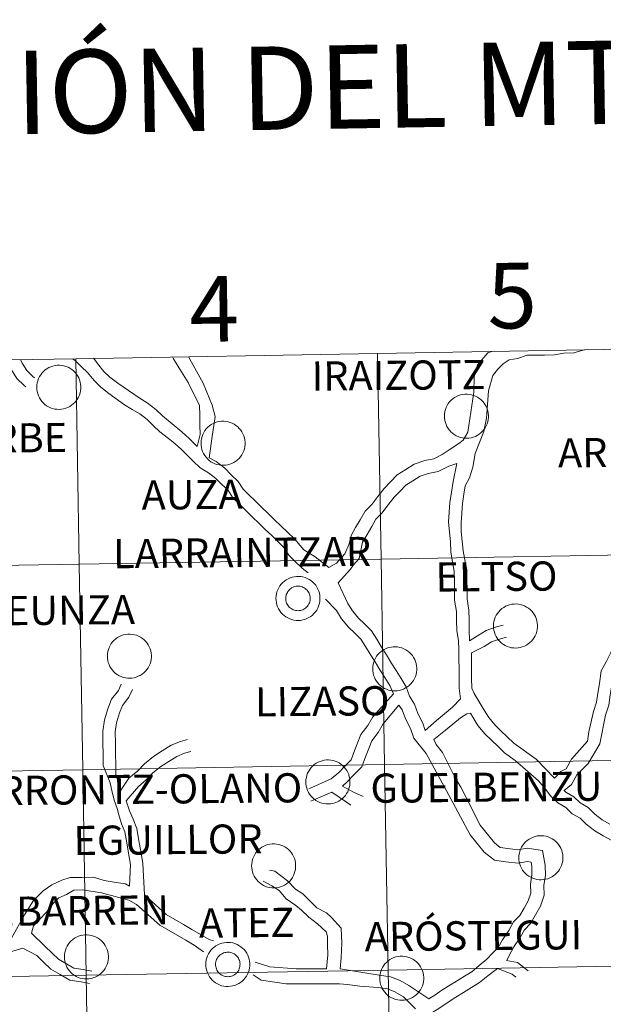
# Model space of a CAD drawing. Units: metres. Extents: x 616282 to 620788, y 4759101 to 4762148.
# Drawn here: x 617266 to 617346, y 4759299 to 4759434 of the extents above; entities that cross this region are included whole.
import ezdxf
from ezdxf.enums import TextEntityAlignment as Align

# ---------------------------------------------------------------- set-up
doc = ezdxf.new("R2010")
doc.units = ezdxf.units.M
doc.header["$MEASUREMENT"] = 0
doc.layers.add('Level 63', color=7, linetype='Continuous', lineweight=0)
doc.styles.add('Arial', font='ARIAL.TTF', dxfattribs={"height": 0.2})

msp = doc.modelspace()

# ---------------------------------------------------------------- linework, layer by layer
at = {"layer": 'Level 63', "linetype": 'Continuous', "lineweight": 0}
for points in [[(617274.09, 4759359.56), (617273.61, 4759387.76), (617315.03, 4759388.47), (617315.52, 4759360.26), (617274.09, 4759359.56)], [(617315.52, 4759360.26), (617315.03, 4759388.47), (617356.44, 4759389.2), (617356.95, 4759361), (617315.52, 4759360.26)], [(617232.67, 4759358.87), (617232.2, 4759387.08), (617273.61, 4759387.76), (617274.09, 4759359.56), (617232.67, 4759358.87)], [(617268.26, 4759383.85), (617268.28, 4759384.15), (617268.32, 4759384.45), (617268.4, 4759384.74), (617268.51, 4759385.02), (617268.64, 4759385.3), (617268.8, 4759385.55), (617268.98, 4759385.79), (617269.19, 4759386.01), (617269.42, 4759386.21), (617269.66, 4759386.38), (617269.93, 4759386.53), (617270.2, 4759386.65), (617270.49, 4759386.75), (617270.78, 4759386.81), (617271.08, 4759386.85), (617271.38, 4759386.85), (617271.68, 4759386.83), (617271.98, 4759386.77), (617272.27, 4759386.69), (617272.55, 4759386.58), (617272.82, 4759386.44), (617273.07, 4759386.27), (617273.3, 4759386.08), (617273.52, 4759385.87), (617273.71, 4759385.64), (617273.88, 4759385.38), (617274.02, 4759385.12), (617274.13, 4759384.84), (617274.22, 4759384.55), (617274.28, 4759384.26), (617274.31, 4759383.96), (617274.3, 4759383.65), (617274.27, 4759383.35), (617274.21, 4759383.06), (617274.12, 4759382.77), (617274, 4759382.49), (617273.85, 4759382.23), (617273.68, 4759381.98), (617273.49, 4759381.75), (617273.27, 4759381.54), (617273.03, 4759381.36), (617272.78, 4759381.2), (617272.51, 4759381.06), (617272.23, 4759380.95), (617271.93, 4759380.87), (617271.64, 4759380.82), (617271.34, 4759380.8), (617271.03, 4759380.81), (617270.73, 4759380.85), (617270.44, 4759380.92), (617270.16, 4759381.02), (617269.88, 4759381.15), (617269.62, 4759381.3), (617269.38, 4759381.48), (617269.15, 4759381.68), (617268.95, 4759381.9), (617268.77, 4759382.14), (617268.62, 4759382.4), (617268.49, 4759382.67), (617268.39, 4759382.96), (617268.31, 4759383.25), (617268.27, 4759383.55), (617268.26, 4759383.85)], [(617324.22, 4759379.89), (617324.23, 4759380.19), (617324.28, 4759380.49), (617324.36, 4759380.78), (617324.46, 4759381.06), (617324.6, 4759381.33), (617324.76, 4759381.59), (617324.94, 4759381.83), (617325.15, 4759382.05), (617325.37, 4759382.24), (617325.62, 4759382.42), (617325.88, 4759382.57), (617326.16, 4759382.69), (617326.45, 4759382.78), (617326.74, 4759382.85), (617327.04, 4759382.88), (617327.34, 4759382.89), (617327.64, 4759382.86), (617327.94, 4759382.81), (617328.23, 4759382.72), (617328.51, 4759382.61), (617328.78, 4759382.47), (617329.03, 4759382.31), (617329.26, 4759382.12), (617329.48, 4759381.9), (617329.67, 4759381.67), (617329.84, 4759381.42), (617329.98, 4759381.16), (617330.09, 4759380.88), (617330.18, 4759380.59), (617330.24, 4759380.29), (617330.27, 4759379.99), (617330.26, 4759379.69), (617330.23, 4759379.39), (617330.17, 4759379.1), (617330.08, 4759378.81), (617329.96, 4759378.53), (617329.81, 4759378.27), (617329.64, 4759378.02), (617329.44, 4759377.79), (617329.23, 4759377.58), (617328.99, 4759377.4), (617328.73, 4759377.23), (617328.47, 4759377.1), (617328.18, 4759376.99), (617327.89, 4759376.91), (617327.59, 4759376.86), (617327.29, 4759376.84), (617326.99, 4759376.85), (617326.69, 4759376.89), (617326.4, 4759376.96), (617326.12, 4759377.06), (617325.84, 4759377.18), (617325.58, 4759377.34), (617325.34, 4759377.52), (617325.11, 4759377.72), (617324.91, 4759377.94), (617324.73, 4759378.18), (617324.57, 4759378.44), (617324.45, 4759378.71), (617324.35, 4759379), (617324.27, 4759379.29), (617324.23, 4759379.59), (617324.22, 4759379.89)], [(617290.81, 4759376.18), (617290.82, 4759376.48), (617290.87, 4759376.78), (617290.95, 4759377.07), (617291.05, 4759377.35), (617291.19, 4759377.62), (617291.34, 4759377.88), (617291.53, 4759378.12), (617291.73, 4759378.34), (617291.96, 4759378.53), (617292.21, 4759378.71), (617292.47, 4759378.86), (617292.75, 4759378.98), (617293.03, 4759379.07), (617293.33, 4759379.14), (617293.63, 4759379.17), (617293.93, 4759379.18), (617294.23, 4759379.15), (617294.53, 4759379.1), (617294.82, 4759379.01), (617295.1, 4759378.9), (617295.36, 4759378.76), (617295.61, 4759378.6), (617295.85, 4759378.41), (617296.06, 4759378.19), (617296.26, 4759377.96), (617296.42, 4759377.71), (617296.57, 4759377.44), (617296.68, 4759377.17), (617296.77, 4759376.88), (617296.83, 4759376.58), (617296.85, 4759376.28), (617296.85, 4759375.98), (617296.82, 4759375.68), (617296.76, 4759375.38), (617296.67, 4759375.1), (617296.55, 4759374.82), (617296.4, 4759374.56), (617296.23, 4759374.31), (617296.03, 4759374.08), (617295.81, 4759373.87), (617295.58, 4759373.68), (617295.32, 4759373.52), (617295.05, 4759373.39), (617294.77, 4759373.28), (617294.48, 4759373.2), (617294.18, 4759373.15), (617293.88, 4759373.13), (617293.58, 4759373.14), (617293.28, 4759373.18), (617292.99, 4759373.25), (617292.7, 4759373.35), (617292.43, 4759373.47), (617292.17, 4759373.62), (617291.93, 4759373.8), (617291.7, 4759374), (617291.5, 4759374.23), (617291.32, 4759374.47), (617291.16, 4759374.73), (617291.03, 4759375), (617290.93, 4759375.28), (617290.86, 4759375.58), (617290.82, 4759375.88), (617290.81, 4759376.18)], [(617274.57, 4759331.34), (617274.09, 4759359.56), (617315.52, 4759360.26), (617316.01, 4759332.06), (617274.57, 4759331.34)], [(617316.01, 4759332.06), (617315.52, 4759360.26), (617356.95, 4759361), (617357.45, 4759332.78), (617316.01, 4759332.06)], [(617233.13, 4759330.66), (617232.67, 4759358.87), (617274.09, 4759359.56), (617274.57, 4759331.34), (617233.13, 4759330.66)], [(617301.09, 4759354.88), (617301.11, 4759355.18), (617301.16, 4759355.48), (617301.23, 4759355.77), (617301.34, 4759356.05), (617301.47, 4759356.32), (617301.63, 4759356.58), (617301.82, 4759356.82), (617302.02, 4759357.04), (617302.25, 4759357.24), (617302.5, 4759357.41), (617302.76, 4759357.56), (617303.04, 4759357.68), (617303.32, 4759357.78), (617303.62, 4759357.84), (617303.92, 4759357.88), (617304.22, 4759357.88), (617304.52, 4759357.86), (617304.81, 4759357.8), (617305.11, 4759357.72), (617305.39, 4759357.6), (617305.65, 4759357.46), (617305.9, 4759357.3), (617306.14, 4759357.11), (617306.35, 4759356.9), (617306.55, 4759356.66), (617306.71, 4759356.41), (617306.85, 4759356.15), (617306.97, 4759355.87), (617307.06, 4759355.58), (617307.11, 4759355.28), (617307.14, 4759354.98), (617307.14, 4759354.68), (617307.11, 4759354.38), (617307.05, 4759354.09), (617306.95, 4759353.8), (617306.83, 4759353.52), (617306.69, 4759353.26), (617306.52, 4759353.01), (617306.32, 4759352.78), (617306.1, 4759352.57), (617305.87, 4759352.39), (617305.61, 4759352.22), (617305.34, 4759352.09), (617305.06, 4759351.98), (617304.77, 4759351.9), (617304.47, 4759351.85), (617304.17, 4759351.83), (617303.87, 4759351.84), (617303.57, 4759351.88), (617303.28, 4759351.95), (617302.99, 4759352.05), (617302.72, 4759352.18), (617302.46, 4759352.33), (617302.21, 4759352.51), (617301.99, 4759352.71), (617301.79, 4759352.93), (617301.61, 4759353.17), (617301.45, 4759353.43), (617301.32, 4759353.7), (617301.22, 4759353.99), (617301.15, 4759354.28), (617301.11, 4759354.58), (617301.09, 4759354.88)], [(617302.48, 4759355.22), (617302.52, 4759355.38), (617302.58, 4759355.54), (617302.66, 4759355.69), (617302.75, 4759355.83), (617302.85, 4759355.96), (617302.97, 4759356.08), (617303.09, 4759356.19), (617303.23, 4759356.29), (617303.38, 4759356.37), (617303.53, 4759356.44), (617303.69, 4759356.48), (617303.86, 4759356.52), (617304.03, 4759356.54), (617304.19, 4759356.54), (617304.36, 4759356.52), (617304.53, 4759356.49), (617304.69, 4759356.44), (617304.84, 4759356.38), (617304.99, 4759356.3), (617305.13, 4759356.2), (617305.26, 4759356.1), (617305.37, 4759355.98), (617305.48, 4759355.85), (617305.57, 4759355.71), (617305.65, 4759355.56), (617305.71, 4759355.4), (617305.76, 4759355.24), (617305.79, 4759355.08), (617305.8, 4759354.91), (617305.8, 4759354.74), (617305.78, 4759354.57), (617305.74, 4759354.41), (617305.69, 4759354.25), (617305.62, 4759354.1), (617305.54, 4759353.95), (617305.44, 4759353.81), (617305.33, 4759353.69), (617305.21, 4759353.57), (617305.07, 4759353.47), (617304.93, 4759353.38), (617304.78, 4759353.31), (617304.62, 4759353.25), (617304.46, 4759353.21), (617304.3, 4759353.18), (617304.13, 4759353.17), (617303.96, 4759353.18), (617303.79, 4759353.2), (617303.63, 4759353.24), (617303.47, 4759353.3), (617303.32, 4759353.37), (617303.18, 4759353.46), (617303.04, 4759353.56), (617302.92, 4759353.67), (617302.81, 4759353.8), (617302.71, 4759353.94), (617302.63, 4759354.08), (617302.56, 4759354.23), (617302.5, 4759354.39), (617302.46, 4759354.56), (617302.44, 4759354.72), (617302.44, 4759354.89), (617302.45, 4759355.06), (617302.48, 4759355.22)], [(617302.48, 4759355.22), (617302.52, 4759355.38), (617302.58, 4759355.54), (617302.66, 4759355.69), (617302.75, 4759355.83), (617302.85, 4759355.96), (617302.97, 4759356.08), (617303.09, 4759356.19), (617303.23, 4759356.29), (617303.38, 4759356.37), (617303.53, 4759356.44), (617303.69, 4759356.48), (617303.86, 4759356.52), (617304.03, 4759356.54), (617304.19, 4759356.54), (617304.36, 4759356.52), (617304.53, 4759356.49), (617304.69, 4759356.44), (617304.84, 4759356.38), (617304.99, 4759356.3), (617305.13, 4759356.2), (617305.26, 4759356.1), (617305.37, 4759355.98), (617305.48, 4759355.85), (617305.57, 4759355.71), (617305.65, 4759355.56), (617305.71, 4759355.4), (617305.76, 4759355.24), (617305.79, 4759355.08), (617305.8, 4759354.91), (617305.8, 4759354.74), (617305.78, 4759354.57), (617305.74, 4759354.41), (617305.69, 4759354.25), (617305.62, 4759354.1), (617305.54, 4759353.95), (617305.44, 4759353.81), (617305.33, 4759353.69), (617305.21, 4759353.57), (617305.07, 4759353.47), (617304.93, 4759353.38), (617304.78, 4759353.31), (617304.62, 4759353.25), (617304.46, 4759353.21), (617304.3, 4759353.18), (617304.13, 4759353.17), (617303.96, 4759353.18), (617303.79, 4759353.2), (617303.63, 4759353.24), (617303.47, 4759353.3), (617303.32, 4759353.37), (617303.18, 4759353.46), (617303.04, 4759353.56), (617302.92, 4759353.67), (617302.81, 4759353.8), (617302.71, 4759353.94), (617302.63, 4759354.08), (617302.56, 4759354.23), (617302.5, 4759354.39), (617302.46, 4759354.56), (617302.44, 4759354.72), (617302.44, 4759354.89), (617302.45, 4759355.06), (617302.48, 4759355.22)], [(617302.48, 4759355.22), (617302.52, 4759355.38), (617302.58, 4759355.54), (617302.66, 4759355.69), (617302.75, 4759355.83), (617302.85, 4759355.96), (617302.97, 4759356.08), (617303.09, 4759356.19), (617303.23, 4759356.29), (617303.38, 4759356.37), (617303.53, 4759356.44), (617303.69, 4759356.48), (617303.86, 4759356.52), (617304.03, 4759356.54), (617304.19, 4759356.54), (617304.36, 4759356.52), (617304.53, 4759356.49), (617304.69, 4759356.44), (617304.84, 4759356.38), (617304.99, 4759356.3), (617305.13, 4759356.2), (617305.26, 4759356.1), (617305.37, 4759355.98), (617305.48, 4759355.85), (617305.57, 4759355.71), (617305.65, 4759355.56), (617305.71, 4759355.4), (617305.76, 4759355.24), (617305.79, 4759355.08), (617305.8, 4759354.91), (617305.8, 4759354.74), (617305.78, 4759354.57), (617305.74, 4759354.41), (617305.69, 4759354.25), (617305.62, 4759354.1), (617305.54, 4759353.95), (617305.44, 4759353.81), (617305.33, 4759353.69), (617305.21, 4759353.57), (617305.07, 4759353.47), (617304.93, 4759353.38), (617304.78, 4759353.31), (617304.62, 4759353.25), (617304.46, 4759353.21), (617304.3, 4759353.18), (617304.13, 4759353.17), (617303.96, 4759353.18), (617303.79, 4759353.2), (617303.63, 4759353.24), (617303.47, 4759353.3), (617303.32, 4759353.37), (617303.18, 4759353.46), (617303.04, 4759353.56), (617302.92, 4759353.67), (617302.81, 4759353.8), (617302.71, 4759353.94), (617302.63, 4759354.08), (617302.56, 4759354.23), (617302.5, 4759354.39), (617302.46, 4759354.56), (617302.44, 4759354.72), (617302.44, 4759354.89), (617302.45, 4759355.06), (617302.48, 4759355.22)], [(617302.48, 4759355.22), (617302.52, 4759355.38), (617302.58, 4759355.54), (617302.66, 4759355.69), (617302.75, 4759355.83), (617302.85, 4759355.96), (617302.97, 4759356.08), (617303.09, 4759356.19), (617303.23, 4759356.29), (617303.38, 4759356.37), (617303.53, 4759356.44), (617303.69, 4759356.48), (617303.86, 4759356.52), (617304.03, 4759356.54), (617304.19, 4759356.54), (617304.36, 4759356.52), (617304.53, 4759356.49), (617304.69, 4759356.44), (617304.84, 4759356.38), (617304.99, 4759356.3), (617305.13, 4759356.2), (617305.26, 4759356.1), (617305.37, 4759355.98), (617305.48, 4759355.85), (617305.57, 4759355.71), (617305.65, 4759355.56), (617305.71, 4759355.4), (617305.76, 4759355.24), (617305.79, 4759355.08), (617305.8, 4759354.91), (617305.8, 4759354.74), (617305.78, 4759354.57), (617305.74, 4759354.41), (617305.69, 4759354.25), (617305.62, 4759354.1), (617305.54, 4759353.95), (617305.44, 4759353.81), (617305.33, 4759353.69), (617305.21, 4759353.57), (617305.07, 4759353.47), (617304.93, 4759353.38), (617304.78, 4759353.31), (617304.62, 4759353.25), (617304.46, 4759353.21), (617304.3, 4759353.18), (617304.13, 4759353.17), (617303.96, 4759353.18), (617303.79, 4759353.2), (617303.63, 4759353.24), (617303.47, 4759353.3), (617303.32, 4759353.37), (617303.18, 4759353.46), (617303.04, 4759353.56), (617302.92, 4759353.67), (617302.81, 4759353.8), (617302.71, 4759353.94), (617302.63, 4759354.08), (617302.56, 4759354.23), (617302.5, 4759354.39), (617302.46, 4759354.56), (617302.44, 4759354.72), (617302.44, 4759354.89), (617302.45, 4759355.06), (617302.48, 4759355.22)], [(617330.95, 4759351.1), (617330.97, 4759351.4), (617331.02, 4759351.7), (617331.09, 4759351.99), (617331.2, 4759352.27), (617331.33, 4759352.54), (617331.49, 4759352.8), (617331.68, 4759353.04), (617331.88, 4759353.26), (617332.11, 4759353.46), (617332.36, 4759353.63), (617332.62, 4759353.78), (617332.89, 4759353.9), (617333.18, 4759354), (617333.48, 4759354.06), (617333.78, 4759354.09), (617334.08, 4759354.1), (617334.38, 4759354.08), (617334.67, 4759354.02), (617334.96, 4759353.94), (617335.24, 4759353.82), (617335.51, 4759353.68), (617335.76, 4759353.52), (617336, 4759353.33), (617336.21, 4759353.12), (617336.4, 4759352.88), (617336.57, 4759352.63), (617336.71, 4759352.37), (617336.83, 4759352.09), (617336.92, 4759351.8), (617336.97, 4759351.5), (617337, 4759351.2), (617337, 4759350.9), (617336.97, 4759350.6), (617336.9, 4759350.31), (617336.81, 4759350.02), (617336.69, 4759349.74), (617336.55, 4759349.48), (617336.37, 4759349.23), (617336.18, 4759349), (617335.96, 4759348.79), (617335.73, 4759348.61), (617335.47, 4759348.44), (617335.2, 4759348.31), (617334.92, 4759348.2), (617334.63, 4759348.12), (617334.33, 4759348.07), (617334.03, 4759348.05), (617333.73, 4759348.06), (617333.43, 4759348.1), (617333.14, 4759348.17), (617332.85, 4759348.27), (617332.58, 4759348.4), (617332.32, 4759348.55), (617332.07, 4759348.73), (617331.85, 4759348.93), (617331.65, 4759349.15), (617331.47, 4759349.39), (617331.31, 4759349.65), (617331.18, 4759349.92), (617331.08, 4759350.21), (617331.01, 4759350.5), (617330.97, 4759350.8), (617330.95, 4759351.1)], [(617277.95, 4759346.96), (617277.97, 4759347.26), (617278.01, 4759347.56), (617278.09, 4759347.85), (617278.19, 4759348.13), (617278.33, 4759348.4), (617278.49, 4759348.66), (617278.67, 4759348.9), (617278.88, 4759349.12), (617279.11, 4759349.32), (617279.35, 4759349.49), (617279.61, 4759349.64), (617279.89, 4759349.76), (617280.18, 4759349.85), (617280.47, 4759349.92), (617280.77, 4759349.95), (617281.07, 4759349.96), (617281.37, 4759349.93), (617281.67, 4759349.88), (617281.96, 4759349.8), (617282.24, 4759349.68), (617282.51, 4759349.54), (617282.76, 4759349.38), (617282.99, 4759349.19), (617283.21, 4759348.98), (617283.4, 4759348.74), (617283.57, 4759348.49), (617283.71, 4759348.23), (617283.82, 4759347.95), (617283.91, 4759347.66), (617283.97, 4759347.36), (617284, 4759347.06), (617283.99, 4759346.76), (617283.96, 4759346.46), (617283.9, 4759346.17), (617283.81, 4759345.88), (617283.69, 4759345.6), (617283.54, 4759345.34), (617283.37, 4759345.09), (617283.17, 4759344.86), (617282.96, 4759344.65), (617282.72, 4759344.47), (617282.47, 4759344.3), (617282.2, 4759344.17), (617281.91, 4759344.06), (617281.62, 4759343.98), (617281.33, 4759343.93), (617281.03, 4759343.91), (617280.72, 4759343.92), (617280.43, 4759343.96), (617280.13, 4759344.03), (617279.85, 4759344.13), (617279.57, 4759344.25), (617279.31, 4759344.41), (617279.07, 4759344.58), (617278.84, 4759344.79), (617278.64, 4759345.01), (617278.46, 4759345.25), (617278.31, 4759345.51), (617278.18, 4759345.78), (617278.08, 4759346.07), (617278, 4759346.36), (617277.96, 4759346.66), (617277.95, 4759346.96)], [(617314.38, 4759345.22), (617314.39, 4759345.52), (617314.44, 4759345.82), (617314.52, 4759346.11), (617314.62, 4759346.4), (617314.76, 4759346.67), (617314.91, 4759346.92), (617315.1, 4759347.16), (617315.31, 4759347.38), (617315.53, 4759347.58), (617315.78, 4759347.75), (617316.04, 4759347.9), (617316.32, 4759348.02), (617316.61, 4759348.12), (617316.9, 4759348.18), (617317.2, 4759348.22), (617317.5, 4759348.22), (617317.8, 4759348.2), (617318.1, 4759348.14), (617318.39, 4759348.06), (617318.67, 4759347.95), (617318.93, 4759347.81), (617319.19, 4759347.64), (617319.42, 4759347.45), (617319.63, 4759347.24), (617319.83, 4759347.01), (617319.99, 4759346.76), (617320.14, 4759346.49), (617320.25, 4759346.21), (617320.34, 4759345.92), (617320.4, 4759345.63), (617320.42, 4759345.33), (617320.42, 4759345.02), (617320.39, 4759344.72), (617320.33, 4759344.43), (617320.24, 4759344.14), (617320.12, 4759343.86), (617319.97, 4759343.6), (617319.8, 4759343.35), (617319.6, 4759343.12), (617319.39, 4759342.92), (617319.15, 4759342.73), (617318.89, 4759342.57), (617318.62, 4759342.43), (617318.34, 4759342.32), (617318.05, 4759342.24), (617317.75, 4759342.19), (617317.45, 4759342.17), (617317.15, 4759342.18), (617316.85, 4759342.22), (617316.56, 4759342.29), (617316.27, 4759342.39), (617316, 4759342.52), (617315.74, 4759342.67), (617315.5, 4759342.85), (617315.27, 4759343.05), (617315.07, 4759343.27), (617314.89, 4759343.51), (617314.73, 4759343.77), (617314.61, 4759344.05), (617314.5, 4759344.33), (617314.43, 4759344.62), (617314.39, 4759344.92), (617314.38, 4759345.22)], [(617275.05, 4759303.14), (617274.57, 4759331.34), (617316.01, 4759332.06), (617316.5, 4759303.84), (617275.05, 4759303.14)], [(617305.21, 4759329.7), (617305.22, 4759330), (617305.27, 4759330.3), (617305.35, 4759330.59), (617305.45, 4759330.87), (617305.59, 4759331.14), (617305.74, 4759331.4), (617305.93, 4759331.64), (617306.13, 4759331.86), (617306.36, 4759332.06), (617306.61, 4759332.23), (617306.87, 4759332.38), (617307.15, 4759332.5), (617307.43, 4759332.59), (617307.73, 4759332.66), (617308.03, 4759332.69), (617308.33, 4759332.7), (617308.63, 4759332.67), (617308.93, 4759332.62), (617309.22, 4759332.54), (617309.5, 4759332.42), (617309.76, 4759332.28), (617310.01, 4759332.12), (617310.25, 4759331.93), (617310.46, 4759331.72), (617310.66, 4759331.48), (617310.82, 4759331.23), (617310.97, 4759330.97), (617311.08, 4759330.69), (617311.17, 4759330.4), (617311.23, 4759330.1), (617311.25, 4759329.8), (617311.25, 4759329.5), (617311.22, 4759329.2), (617311.16, 4759328.91), (617311.07, 4759328.62), (617310.95, 4759328.34), (617310.8, 4759328.08), (617310.63, 4759327.83), (617310.43, 4759327.6), (617310.21, 4759327.39), (617309.98, 4759327.21), (617309.72, 4759327.04), (617309.45, 4759326.91), (617309.17, 4759326.8), (617308.88, 4759326.72), (617308.58, 4759326.67), (617308.28, 4759326.65), (617307.98, 4759326.66), (617307.68, 4759326.7), (617307.39, 4759326.77), (617307.1, 4759326.87), (617306.83, 4759327), (617306.57, 4759327.15), (617306.33, 4759327.33), (617306.1, 4759327.53), (617305.9, 4759327.75), (617305.72, 4759327.99), (617305.56, 4759328.25), (617305.43, 4759328.52), (617305.33, 4759328.81), (617305.26, 4759329.1), (617305.22, 4759329.4), (617305.21, 4759329.7)], [(617316.5, 4759303.84), (617316.01, 4759332.06), (617357.45, 4759332.78), (617357.95, 4759304.58), (617316.5, 4759303.84)], [(617233.59, 4759302.44), (617233.13, 4759330.66), (617274.57, 4759331.34), (617275.05, 4759303.14), (617233.59, 4759302.44)], [(617334.44, 4759319.3), (617334.46, 4759319.6), (617334.51, 4759319.9), (617334.59, 4759320.19), (617334.69, 4759320.47), (617334.82, 4759320.74), (617334.98, 4759321), (617335.17, 4759321.24), (617335.37, 4759321.46), (617335.6, 4759321.66), (617335.85, 4759321.83), (617336.11, 4759321.98), (617336.39, 4759322.1), (617336.67, 4759322.2), (617336.97, 4759322.26), (617337.27, 4759322.3), (617337.57, 4759322.3), (617337.87, 4759322.28), (617338.17, 4759322.22), (617338.45, 4759322.14), (617338.73, 4759322.02), (617339, 4759321.88), (617339.25, 4759321.72), (617339.49, 4759321.53), (617339.7, 4759321.32), (617339.89, 4759321.08), (617340.06, 4759320.83), (617340.2, 4759320.57), (617340.32, 4759320.29), (617340.41, 4759320), (617340.46, 4759319.7), (617340.49, 4759319.4), (617340.49, 4759319.1), (617340.46, 4759318.8), (617340.39, 4759318.51), (617340.3, 4759318.22), (617340.18, 4759317.94), (617340.04, 4759317.68), (617339.87, 4759317.43), (617339.67, 4759317.2), (617339.45, 4759316.99), (617339.21, 4759316.81), (617338.96, 4759316.65), (617338.69, 4759316.51), (617338.41, 4759316.4), (617338.12, 4759316.32), (617337.82, 4759316.27), (617337.52, 4759316.25), (617337.22, 4759316.26), (617336.92, 4759316.3), (617336.63, 4759316.37), (617336.34, 4759316.47), (617336.07, 4759316.6), (617335.81, 4759316.75), (617335.56, 4759316.93), (617335.34, 4759317.13), (617335.14, 4759317.35), (617334.96, 4759317.59), (617334.8, 4759317.85), (617334.67, 4759318.12), (617334.57, 4759318.41), (617334.5, 4759318.7), (617334.46, 4759319), (617334.44, 4759319.3)], [(617297.75, 4759318.18), (617297.77, 4759318.48), (617297.82, 4759318.78), (617297.9, 4759319.07), (617298, 4759319.36), (617298.13, 4759319.63), (617298.29, 4759319.88), (617298.48, 4759320.12), (617298.69, 4759320.34), (617298.91, 4759320.54), (617299.16, 4759320.71), (617299.42, 4759320.86), (617299.7, 4759320.98), (617299.98, 4759321.08), (617300.28, 4759321.14), (617300.58, 4759321.18), (617300.88, 4759321.18), (617301.18, 4759321.16), (617301.48, 4759321.1), (617301.77, 4759321.02), (617302.05, 4759320.91), (617302.31, 4759320.77), (617302.57, 4759320.6), (617302.8, 4759320.41), (617303.01, 4759320.2), (617303.21, 4759319.97), (617303.37, 4759319.72), (617303.52, 4759319.45), (617303.63, 4759319.17), (617303.72, 4759318.88), (617303.77, 4759318.59), (617303.8, 4759318.29), (617303.8, 4759317.98), (617303.77, 4759317.68), (617303.71, 4759317.39), (617303.61, 4759317.1), (617303.49, 4759316.83), (617303.35, 4759316.56), (617303.18, 4759316.31), (617302.98, 4759316.08), (617302.76, 4759315.88), (617302.53, 4759315.69), (617302.27, 4759315.53), (617302, 4759315.39), (617301.72, 4759315.28), (617301.43, 4759315.2), (617301.13, 4759315.16), (617300.83, 4759315.14), (617300.53, 4759315.14), (617300.23, 4759315.18), (617299.94, 4759315.25), (617299.65, 4759315.35), (617299.38, 4759315.48), (617299.12, 4759315.63), (617298.88, 4759315.81), (617298.65, 4759316.01), (617298.45, 4759316.23), (617298.27, 4759316.48), (617298.11, 4759316.73), (617297.98, 4759317.01), (617297.88, 4759317.29), (617297.81, 4759317.58), (617297.77, 4759317.88), (617297.75, 4759318.18)], [(617272.05, 4759305.69), (617272.07, 4759306), (617272.12, 4759306.29), (617272.19, 4759306.58), (617272.3, 4759306.87), (617272.43, 4759307.14), (617272.59, 4759307.39), (617272.77, 4759307.63), (617272.98, 4759307.85), (617273.21, 4759308.05), (617273.45, 4759308.22), (617273.72, 4759308.37), (617273.99, 4759308.5), (617274.28, 4759308.59), (617274.57, 4759308.65), (617274.87, 4759308.69), (617275.18, 4759308.69), (617275.48, 4759308.67), (617275.77, 4759308.61), (617276.06, 4759308.53), (617276.34, 4759308.42), (617276.61, 4759308.28), (617276.86, 4759308.11), (617277.1, 4759307.92), (617277.31, 4759307.71), (617277.5, 4759307.48), (617277.67, 4759307.23), (617277.81, 4759306.96), (617277.93, 4759306.68), (617278.01, 4759306.39), (617278.07, 4759306.1), (617278.1, 4759305.8), (617278.1, 4759305.5), (617278.06, 4759305.2), (617278, 4759304.9), (617277.91, 4759304.61), (617277.79, 4759304.34), (617277.65, 4759304.07), (617277.47, 4759303.82), (617277.28, 4759303.6), (617277.06, 4759303.39), (617276.82, 4759303.2), (617276.57, 4759303.04), (617276.3, 4759302.9), (617276.02, 4759302.8), (617275.73, 4759302.72), (617275.43, 4759302.67), (617275.13, 4759302.65), (617274.83, 4759302.66), (617274.53, 4759302.7), (617274.23, 4759302.76), (617273.95, 4759302.86), (617273.67, 4759302.99), (617273.41, 4759303.14), (617273.17, 4759303.32), (617272.95, 4759303.52), (617272.74, 4759303.74), (617272.56, 4759303.99), (617272.41, 4759304.24), (617272.28, 4759304.52), (617272.18, 4759304.8), (617272.11, 4759305.09), (617272.06, 4759305.39), (617272.05, 4759305.69)], [(617291.46, 4759304.66), (617291.48, 4759304.96), (617291.52, 4759305.25), (617291.6, 4759305.54), (617291.71, 4759305.83), (617291.84, 4759306.1), (617292, 4759306.35), (617292.18, 4759306.59), (617292.39, 4759306.81), (617292.62, 4759307.01), (617292.86, 4759307.18), (617293.13, 4759307.33), (617293.4, 4759307.46), (617293.69, 4759307.55), (617293.98, 4759307.61), (617294.28, 4759307.65), (617294.58, 4759307.65), (617294.88, 4759307.63), (617295.18, 4759307.58), (617295.47, 4759307.49), (617295.75, 4759307.38), (617296.02, 4759307.24), (617296.27, 4759307.07), (617296.5, 4759306.88), (617296.72, 4759306.67), (617296.91, 4759306.44), (617297.08, 4759306.19), (617297.22, 4759305.92), (617297.33, 4759305.64), (617297.42, 4759305.36), (617297.48, 4759305.06), (617297.51, 4759304.76), (617297.5, 4759304.46), (617297.47, 4759304.16), (617297.41, 4759303.86), (617297.32, 4759303.57), (617297.2, 4759303.3), (617297.05, 4759303.03), (617296.88, 4759302.79), (617296.69, 4759302.56), (617296.47, 4759302.35), (617296.23, 4759302.16), (617295.98, 4759302), (617295.71, 4759301.86), (617295.43, 4759301.76), (617295.13, 4759301.68), (617294.84, 4759301.63), (617294.54, 4759301.61), (617294.23, 4759301.62), (617293.93, 4759301.66), (617293.64, 4759301.72), (617293.36, 4759301.82), (617293.08, 4759301.95), (617292.82, 4759302.1), (617292.58, 4759302.28), (617292.35, 4759302.48), (617292.15, 4759302.7), (617291.97, 4759302.95), (617291.82, 4759303.2), (617291.69, 4759303.48), (617291.59, 4759303.76), (617291.51, 4759304.06), (617291.47, 4759304.35), (617291.46, 4759304.66)], [(617292.84, 4759305), (617292.89, 4759305.16), (617292.95, 4759305.32), (617293.02, 4759305.46), (617293.11, 4759305.61), (617293.22, 4759305.74), (617293.33, 4759305.86), (617293.46, 4759305.97), (617293.6, 4759306.06), (617293.75, 4759306.14), (617293.9, 4759306.21), (617294.06, 4759306.26), (617294.22, 4759306.29), (617294.39, 4759306.31), (617294.56, 4759306.31), (617294.73, 4759306.3), (617294.89, 4759306.26), (617295.05, 4759306.22), (617295.21, 4759306.15), (617295.35, 4759306.07), (617295.49, 4759305.98), (617295.62, 4759305.87), (617295.74, 4759305.75), (617295.85, 4759305.62), (617295.94, 4759305.48), (617296.01, 4759305.33), (617296.08, 4759305.18), (617296.12, 4759305.02), (617296.15, 4759304.85), (617296.17, 4759304.68), (617296.16, 4759304.52), (617296.14, 4759304.35), (617296.11, 4759304.18), (617296.05, 4759304.02), (617295.99, 4759303.87), (617295.9, 4759303.73), (617295.81, 4759303.59), (617295.7, 4759303.46), (617295.57, 4759303.35), (617295.44, 4759303.24), (617295.3, 4759303.16), (617295.15, 4759303.08), (617294.99, 4759303.02), (617294.83, 4759302.98), (617294.66, 4759302.96), (617294.49, 4759302.95), (617294.33, 4759302.96), (617294.16, 4759302.98), (617294, 4759303.02), (617293.84, 4759303.08), (617293.69, 4759303.15), (617293.54, 4759303.24), (617293.41, 4759303.34), (617293.29, 4759303.45), (617293.17, 4759303.57), (617293.07, 4759303.71), (617292.99, 4759303.85), (617292.92, 4759304.01), (617292.87, 4759304.17), (617292.83, 4759304.33), (617292.81, 4759304.5), (617292.8, 4759304.66), (617292.81, 4759304.83), (617292.84, 4759305)], [(617292.84, 4759305), (617292.89, 4759305.16), (617292.95, 4759305.32), (617293.02, 4759305.46), (617293.11, 4759305.61), (617293.22, 4759305.74), (617293.33, 4759305.86), (617293.46, 4759305.97), (617293.6, 4759306.06), (617293.75, 4759306.14), (617293.9, 4759306.21), (617294.06, 4759306.26), (617294.22, 4759306.29), (617294.39, 4759306.31), (617294.56, 4759306.31), (617294.73, 4759306.3), (617294.89, 4759306.26), (617295.05, 4759306.22), (617295.21, 4759306.15), (617295.35, 4759306.07), (617295.49, 4759305.98), (617295.62, 4759305.87), (617295.74, 4759305.75), (617295.85, 4759305.62), (617295.94, 4759305.48), (617296.01, 4759305.33), (617296.08, 4759305.18), (617296.12, 4759305.02), (617296.15, 4759304.85), (617296.17, 4759304.68), (617296.16, 4759304.52), (617296.14, 4759304.35), (617296.11, 4759304.18), (617296.05, 4759304.02), (617295.99, 4759303.87), (617295.9, 4759303.73), (617295.81, 4759303.59), (617295.7, 4759303.46), (617295.57, 4759303.35), (617295.44, 4759303.24), (617295.3, 4759303.16), (617295.15, 4759303.08), (617294.99, 4759303.02), (617294.83, 4759302.98), (617294.66, 4759302.96), (617294.49, 4759302.95), (617294.33, 4759302.96), (617294.16, 4759302.98), (617294, 4759303.02), (617293.84, 4759303.08), (617293.69, 4759303.15), (617293.54, 4759303.24), (617293.41, 4759303.34), (617293.29, 4759303.45), (617293.17, 4759303.57), (617293.07, 4759303.71), (617292.99, 4759303.85), (617292.92, 4759304.01), (617292.87, 4759304.17), (617292.83, 4759304.33), (617292.81, 4759304.5), (617292.8, 4759304.66), (617292.81, 4759304.83), (617292.84, 4759305)], [(617292.84, 4759305), (617292.89, 4759305.16), (617292.95, 4759305.32), (617293.02, 4759305.46), (617293.11, 4759305.61), (617293.22, 4759305.74), (617293.33, 4759305.86), (617293.46, 4759305.97), (617293.6, 4759306.06), (617293.75, 4759306.14), (617293.9, 4759306.21), (617294.06, 4759306.26), (617294.22, 4759306.29), (617294.39, 4759306.31), (617294.56, 4759306.31), (617294.73, 4759306.3), (617294.89, 4759306.26), (617295.05, 4759306.22), (617295.21, 4759306.15), (617295.35, 4759306.07), (617295.49, 4759305.98), (617295.62, 4759305.87), (617295.74, 4759305.75), (617295.85, 4759305.62), (617295.94, 4759305.48), (617296.01, 4759305.33), (617296.08, 4759305.18), (617296.12, 4759305.02), (617296.15, 4759304.85), (617296.17, 4759304.68), (617296.16, 4759304.52), (617296.14, 4759304.35), (617296.11, 4759304.18), (617296.05, 4759304.02), (617295.99, 4759303.87), (617295.9, 4759303.73), (617295.81, 4759303.59), (617295.7, 4759303.46), (617295.57, 4759303.35), (617295.44, 4759303.24), (617295.3, 4759303.16), (617295.15, 4759303.08), (617294.99, 4759303.02), (617294.83, 4759302.98), (617294.66, 4759302.96), (617294.49, 4759302.95), (617294.33, 4759302.96), (617294.16, 4759302.98), (617294, 4759303.02), (617293.84, 4759303.08), (617293.69, 4759303.15), (617293.54, 4759303.24), (617293.41, 4759303.34), (617293.29, 4759303.45), (617293.17, 4759303.57), (617293.07, 4759303.71), (617292.99, 4759303.85), (617292.92, 4759304.01), (617292.87, 4759304.17), (617292.83, 4759304.33), (617292.81, 4759304.5), (617292.8, 4759304.66), (617292.81, 4759304.83), (617292.84, 4759305)], [(617292.84, 4759305), (617292.89, 4759305.16), (617292.95, 4759305.32), (617293.02, 4759305.46), (617293.11, 4759305.61), (617293.22, 4759305.74), (617293.33, 4759305.86), (617293.46, 4759305.97), (617293.6, 4759306.06), (617293.75, 4759306.14), (617293.9, 4759306.21), (617294.06, 4759306.26), (617294.22, 4759306.29), (617294.39, 4759306.31), (617294.56, 4759306.31), (617294.73, 4759306.3), (617294.89, 4759306.26), (617295.05, 4759306.22), (617295.21, 4759306.15), (617295.35, 4759306.07), (617295.49, 4759305.98), (617295.62, 4759305.87), (617295.74, 4759305.75), (617295.85, 4759305.62), (617295.94, 4759305.48), (617296.01, 4759305.33), (617296.08, 4759305.18), (617296.12, 4759305.02), (617296.15, 4759304.85), (617296.17, 4759304.68), (617296.16, 4759304.52), (617296.14, 4759304.35), (617296.11, 4759304.18), (617296.05, 4759304.02), (617295.99, 4759303.87), (617295.9, 4759303.73), (617295.81, 4759303.59), (617295.7, 4759303.46), (617295.57, 4759303.35), (617295.44, 4759303.24), (617295.3, 4759303.16), (617295.15, 4759303.08), (617294.99, 4759303.02), (617294.83, 4759302.98), (617294.66, 4759302.96), (617294.49, 4759302.95), (617294.33, 4759302.96), (617294.16, 4759302.98), (617294, 4759303.02), (617293.84, 4759303.08), (617293.69, 4759303.15), (617293.54, 4759303.24), (617293.41, 4759303.34), (617293.29, 4759303.45), (617293.17, 4759303.57), (617293.07, 4759303.71), (617292.99, 4759303.85), (617292.92, 4759304.01), (617292.87, 4759304.17), (617292.83, 4759304.33), (617292.81, 4759304.5), (617292.8, 4759304.66), (617292.81, 4759304.83), (617292.84, 4759305)], [(617315.34, 4759302.76), (617315.35, 4759303.07), (617315.4, 4759303.36), (617315.48, 4759303.66), (617315.58, 4759303.94), (617315.72, 4759304.21), (617315.88, 4759304.46), (617316.06, 4759304.7), (617316.27, 4759304.92), (617316.49, 4759305.12), (617316.74, 4759305.3), (617317, 4759305.44), (617317.28, 4759305.57), (617317.57, 4759305.66), (617317.86, 4759305.72), (617318.16, 4759305.76), (617318.46, 4759305.76), (617318.76, 4759305.74), (617319.06, 4759305.69), (617319.35, 4759305.6), (617319.63, 4759305.49), (617319.89, 4759305.35), (617320.15, 4759305.18), (617320.38, 4759304.99), (617320.6, 4759304.78), (617320.79, 4759304.55), (617320.96, 4759304.3), (617321.1, 4759304.03), (617321.21, 4759303.75), (617321.3, 4759303.46), (617321.36, 4759303.17), (617321.39, 4759302.87), (617321.38, 4759302.57), (617321.35, 4759302.27), (617321.29, 4759301.97), (617321.2, 4759301.68), (617321.08, 4759301.41), (617320.93, 4759301.14), (617320.76, 4759300.9), (617320.56, 4759300.67), (617320.35, 4759300.46), (617320.11, 4759300.27), (617319.85, 4759300.11), (617319.59, 4759299.98), (617319.3, 4759299.87), (617319.01, 4759299.79), (617318.71, 4759299.74), (617318.41, 4759299.72), (617318.11, 4759299.73), (617317.81, 4759299.77), (617317.52, 4759299.84), (617317.23, 4759299.94), (617316.96, 4759300.06), (617316.7, 4759300.21), (617316.46, 4759300.39), (617316.23, 4759300.59), (617316.03, 4759300.82), (617315.85, 4759301.06), (617315.69, 4759301.32), (617315.57, 4759301.59), (617315.47, 4759301.87), (617315.39, 4759302.17), (617315.35, 4759302.46), (617315.34, 4759302.76)], [(617316.99, 4759275.64), (617316.5, 4759303.84), (617357.95, 4759304.58), (617358.46, 4759276.37), (617316.99, 4759275.64)], [(617275.52, 4759274.93), (617275.05, 4759303.14), (617316.5, 4759303.84), (617316.99, 4759275.64), (617275.52, 4759274.93)], [(617234.05, 4759274.24), (617233.59, 4759302.44), (617275.05, 4759303.14), (617275.52, 4759274.93), (617234.05, 4759274.24)]]:
    msp.add_lwpolyline(points, close=True, dxfattribs=at)
for points in [[(617330.72, 4759388.75), (617330.18, 4759388.57), (617328.75, 4759386.92), (617328.3, 4759385.28), (617328.24, 4759383.17), (617327.46, 4759377.68), (617326.81, 4759376.59), (617326.2, 4759376.14), (617324.89, 4759375.23), (617323.9, 4759374.61), (617322.77, 4759374.02), (617321.54, 4759373.8), (617320.09, 4759373.29), (617318.93, 4759372.57), (617317.76, 4759371.84), (617316.83, 4759370.88), (617315.95, 4759369.96), (617315.07, 4759368.83), (617314.25, 4759367.77), (617313.36, 4759366.85), (617312.67, 4759365.66), (617312.04, 4759364.57), (617311.41, 4759363.48), (617311.16, 4759362.35), (617310.57, 4759360.97), (617309.4, 4759359.68), (617308.35, 4759359.09)], [(617343.41, 4759388.98), (617341.99, 4759388.54), (617340.64, 4759388.52), (617339.35, 4759388.28), (617337.97, 4759388.26), (617336.67, 4759388.24), (617335.53, 4759388.22), (617334.31, 4759387.8), (617333.11, 4759387.58), (617332.29, 4759387.06), (617331.55, 4759386.3), (617330.88, 4759385.44), (617330.26, 4759383.34), (617330.02, 4759379.59), (617329.62, 4759377.76), (617328.46, 4759374.75)], [(617264.21, 4759387.61), (617264.8, 4759386.23), (617265.54, 4759385.04), (617266.51, 4759384.1), (617266.74, 4759383.88)], [(617266.03, 4759387.64), (617266.26, 4759387.13), (617266.88, 4759386.13), (617267.71, 4759385.33), (617267.93, 4759385.11)], [(617273.19, 4759387.76), (617273.56, 4759387.47), (617274.4, 4759386.65), (617275.24, 4759385.84), (617276.13, 4759384.77), (617277.08, 4759383.84), (617278.17, 4759383), (617280.29, 4759381.41), (617281.38, 4759380.78), (617282.41, 4759380.18), (617283.42, 4759379.4), (617284.26, 4759378.58), (617285.14, 4759377.73), (617286.95, 4759376.33), (617288.07, 4759375.32), (617288.87, 4759374.55), (617289.75, 4759373.7), (617290.71, 4759372.76), (617291.85, 4759372.11), (617292.85, 4759371.33), (617293.69, 4759370.51), (617294.49, 4759369.74), (617295.16, 4759368.67), (617296.12, 4759367.74), (617297, 4759366.89), (617297.87, 4759366.03), (617298.75, 4759365.18), (617299.63, 4759364.33), (617300.51, 4759363.48), (617301.39, 4759362.63), (617302.19, 4759361.85), (617302.85, 4759360.78), (617303.81, 4759359.85), (617304.69, 4759359), (617305.51, 4759358.36)], [(617276.11, 4759387.78), (617276.13, 4759387.81)], [(617276.11, 4759387.78), (617276.59, 4759387.08), (617277.48, 4759386.02), (617278.28, 4759385.24), (617279.38, 4759384.38), (617282.3, 4759382.37), (617283.44, 4759381.71), (617284.63, 4759380.79), (617285.54, 4759379.9), (617288.17, 4759377.72), (617289.19, 4759376.8), (617290.15, 4759375.86), (617290.3, 4759375.72)], [(617286.88, 4759387.99), (617287.05, 4759387.73), (617287.68, 4759386.68), (617289.05, 4759384.47), (617290.62, 4759381.33), (617290.64, 4759380), (617290.66, 4759378.68), (617290.68, 4759377.35), (617290.3, 4759375.72)], [(617289.15, 4759388.03), (617289.27, 4759387.69), (617291.12, 4759384.39), (617292.33, 4759381.36), (617292.75, 4759379.84), (617292.55, 4759378.61), (617292.39, 4759377.38), (617291.94, 4759374.17)], [(617291.94, 4759374.17), (617292.87, 4759373.63), (617294.06, 4759372.72), (617294.97, 4759371.83), (617295.93, 4759370.9), (617296.6, 4759369.83), (617297.39, 4759369.06), (617298.27, 4759368.2), (617299.15, 4759367.35), (617300.03, 4759366.5), (617300.91, 4759365.65), (617301.79, 4759364.8), (617302.67, 4759363.95), (617303.63, 4759363.02), (617304.43, 4759362.11), (617304.92, 4759361.54), (617306.48, 4759360.56), (617308.35, 4759359.09)], [(617328.46, 4759374.75), (617328.14, 4759372.88), (617327.67, 4759371.39), (617327.06, 4759370.33), (617326.88, 4759369.16), (617326.69, 4759367.9), (617326.52, 4759365.25), (617326.53, 4759364.06), (617326.8, 4759361.41), (617327.03, 4759360.16), (617327.28, 4759358.77), (617327.31, 4759357.37), (617327.33, 4759356.04), (617327.35, 4759354.78), (617327.59, 4759353.23), (617327.61, 4759351.84), (617327.63, 4759350.59), (617327.69, 4759349.04)], [(617325.93, 4759373.37), (617324.81, 4759373.02), (617323.37, 4759372.27), (617322.01, 4759372.02), (617320.89, 4759371.62), (617319.9, 4759371.01), (617318.93, 4759370.4), (617318.15, 4759369.6), (617317.34, 4759368.76), (617316.52, 4759367.71), (617315.64, 4759366.57), (617314.83, 4759365.74), (617314.26, 4759364.74), (617313.63, 4759363.65), (617312.99, 4759362.56), (617312.51, 4759360.34), (617311.73, 4759359.49), (617311.31, 4759358.87), (617309.66, 4759356.99)], [(617325.93, 4759373.37), (617325.41, 4759370.91), (617325.19, 4759369.42), (617324.98, 4759368.02), (617324.8, 4759365.36), (617325.07, 4759362.57), (617325.09, 4759361.24), (617325.34, 4759359.85), (617325.57, 4759358.6), (617325.59, 4759357.34), (617325.61, 4759356.02), (617325.63, 4759354.63), (617325.88, 4759353.08), (617325.9, 4759351.82), (617325.92, 4759350.42), (617326.17, 4759349.1), (617326.19, 4759347.84), (617326.21, 4759346.52), (617326.23, 4759345.19), (617326.25, 4759343.86), (617326.27, 4759342.54), (617326.41, 4759341.07)], [(617309.66, 4759356.99), (617310.97, 4759354.16), (617311.6, 4759353.14), (617312.41, 4759352.16), (617313.25, 4759351.35), (617314.21, 4759350.42), (617314.94, 4759349.25), (617315.6, 4759348.18), (617316.27, 4759347.1), (617316.93, 4759346.03), (617317.6, 4759344.96), (617318.27, 4759343.89), (617318.99, 4759342.73), (617319.44, 4759341.44), (617320.11, 4759340.37), (617320.57, 4759339.05), (617321.24, 4759337.76), (617321.6, 4759336.72)], [(617307.89, 4759354.77), (617309.41, 4759353.19), (617310.11, 4759352.07), (617311.06, 4759350.92), (617311.97, 4759350.03), (617312.77, 4759349.26), (617313.38, 4759348.28), (617314.04, 4759347.21), (617314.71, 4759346.14), (617315.38, 4759345.06), (617316.04, 4759343.99), (617316.71, 4759342.92), (617317.24, 4759341.75)], [(617339.34, 4759330.18), (617340.22, 4759331.1), (617340.93, 4759331.49), (617341.69, 4759332.79), (617343.87, 4759335.28), (617344.06, 4759336.55), (617344.71, 4759339.34), (617345.11, 4759340.61), (617345.3, 4759341.88), (617345.5, 4759343.2), (617345.72, 4759344.91), (617346.43, 4759346.14), (617347.05, 4759347.43), (617347.7, 4759349.02), (617348.43, 4759350.28), (617349.44, 4759351.33), (617350.65, 4759352.08), (617352.18, 4759352.87), (617353.97, 4759352.9), (617354.85, 4759352.33)], [(617327.69, 4759349.04), (617328.78, 4759349.72), (617329.95, 4759350.45), (617331.39, 4759350.96), (617332.31, 4759351.2)], [(617340.65, 4759328.52), (617341.67, 4759329.33), (617342.42, 4759330.63), (617343.96, 4759332.19), (617345.54, 4759334.9), (617346.34, 4759338.83), (617346.79, 4759340.22), (617346.99, 4759341.62), (617347.2, 4759342.96), (617347.37, 4759344.35), (617347.95, 4759345.34), (617348.61, 4759346.73), (617349.24, 4759348.26), (617349.8, 4759349.24), (617350.53, 4759349.98), (617351.5, 4759350.59), (617352.61, 4759351.17), (617353.47, 4759351.18), (617353.93, 4759350.89)], [(617327.93, 4759347.41), (617329.69, 4759348.27), (617330.7, 4759348.9), (617331.9, 4759349.32), (617332.75, 4759349.55)], [(617327.93, 4759347.41), (617327.92, 4759346.54), (617327.94, 4759345.22), (617327.96, 4759343.89), (617327.98, 4759342.56), (617328.31, 4759341.83)], [(617280.98, 4759315.38), (617281.11, 4759318.34), (617280.86, 4759319.9), (617280.61, 4759321.3), (617280.36, 4759322.84), (617279.91, 4759323.91), (617279.53, 4759325.14), (617279.31, 4759326.05), (617278.87, 4759327.17), (617278.56, 4759328.51), (617278.33, 4759329.57), (617277.39, 4759331.91), (617277.36, 4759333.54), (617277.34, 4759334.95), (617277.31, 4759336.66), (617277.54, 4759338.2), (617278.01, 4759339.7), (617278.52, 4759341.02), (617279.46, 4759342.23), (617279.87, 4759343.09)], [(617279.81, 4759328.53), (617279.12, 4759330.65), (617279.1, 4759331.94), (617279.07, 4759333.57), (617279.05, 4759334.98), (617279.02, 4759336.54), (617279.22, 4759337.81), (617279.63, 4759339.14), (617280.03, 4759340.17), (617280.92, 4759341.33), (617281.41, 4759342.35)], [(617317.24, 4759341.75), (617314.38, 4759338.6), (617313.7, 4759337.42), (617312.74, 4759336.18), (617312.25, 4759334.89), (617311.8, 4759333.71), (617311.41, 4759332.7), (617310.61, 4759331.87), (617309.73, 4759330.96), (617308.68, 4759330.09), (617305.59, 4759328.75)], [(617321.6, 4759336.72), (617323.12, 4759338.12), (617324.23, 4759339.04), (617325.35, 4759339.96), (617326.41, 4759341.07)], [(617328.31, 4759341.83), (617328.7, 4759341.13), (617329.69, 4759339.53), (617330.33, 4759338.51), (617331.14, 4759337.53), (617331.98, 4759336.71), (617332.86, 4759335.86), (617333.74, 4759335.01), (617336.83, 4759332.79), (617339.34, 4759330.18)], [(617317.96, 4759340.21), (617315.81, 4759337.65), (617315.12, 4759336.46), (617314.25, 4759335.34), (617313.85, 4759334.28), (617313.4, 4759333.1), (617312.89, 4759331.76), (617311.84, 4759330.68), (617310.89, 4759329.7), (617310.25, 4759329.08)], [(617317.96, 4759340.21), (617318.44, 4759339.57), (617318.88, 4759338.32), (617319.55, 4759337.03), (617320.02, 4759335.7), (617321.72, 4759333.56), (617324.2, 4759329.06), (617325.74, 4759326.16), (617327.77, 4759322.42), (617329.7, 4759320.05), (617331.12, 4759318.95), (617332.67, 4759318.72), (617334.33, 4759318.51), (617335.62, 4759318.74), (617336.12, 4759318.67), (617336.22, 4759318.09), (617336.24, 4759316.95), (617336.05, 4759315.64), (617336.07, 4759314.42), (617335.73, 4759313.35), (617335.15, 4759312.35), (617334.57, 4759311.35), (617333.72, 4759310.47), (617333.05, 4759309.3), (617332.2, 4759307.99), (617331.62, 4759306.98), (617330.84, 4759306.18), (617330.03, 4759305.34), (617329, 4759304.49), (617327.98, 4759303.64), (617326.96, 4759303.01), (617325.89, 4759302.34), (617324.82, 4759301.68), (617323.73, 4759301), (617323.05, 4759300.53), (617322.09, 4759299.92)], [(617322.78, 4759335.5), (617324.37, 4759336.77), (617325.4, 4759337.62), (617326.42, 4759338.47), (617327.29, 4759339.01), (617327.8, 4759339.1), (617328.13, 4759338.56), (617328.83, 4759337.44), (617329.79, 4759336.28), (617330.7, 4759335.39), (617331.58, 4759334.54), (617332.46, 4759333.69), (617333.93, 4759332.6), (617337.12, 4759329.84), (617338.09, 4759328.68), (617338.83, 4759327.73), (617339.79, 4759326.8), (617340.88, 4759326.17), (617341.76, 4759325.32), (617342.85, 4759324.69), (617343.68, 4759323.88), (617344.87, 4759322.96), (617346.01, 4759322.3), (617347.19, 4759321.62)], [(617279.81, 4759328.53), (617280.89, 4759330.2), (617282.12, 4759331.22), (617283.05, 4759332.17), (617284.28, 4759333.19), (617285.49, 4759333.94), (617286.7, 4759334.7), (617287.98, 4759335.23), (617288.97, 4759335.5)], [(617322.78, 4759335.5), (617323.07, 4759334.8), (617323.98, 4759333.7), (617325.67, 4759330.34), (617326.47, 4759328.95), (617327.21, 4759327.52), (617329.13, 4759323.76), (617331.09, 4759321.3), (617331.86, 4759320.7), (617332.92, 4759320.54), (617334.28, 4759320.36), (617335.59, 4759320.6), (617337.69, 4759320.29), (617338.06, 4759318.27), (617338.08, 4759316.82), (617337.89, 4759315.52), (617337.91, 4759314.15), (617337.42, 4759312.61), (617336.74, 4759311.43), (617336.05, 4759310.24), (617335.2, 4759309.36), (617334.61, 4759308.35), (617333.77, 4759307.03), (617333.09, 4759305.86), (617332.77, 4759305.19)], [(617280.54, 4759327.09), (617282.22, 4759329.07), (617283.29, 4759329.96), (617284.21, 4759330.91), (617285.28, 4759331.8), (617286.39, 4759332.49), (617287.49, 4759333.17), (617288.54, 4759333.61), (617289.41, 4759333.84)], [(617310.25, 4759329.08), (617311.75, 4759328.28), (617313.08, 4759327.68)], [(617308.76, 4759328.28), (617305.9, 4759327.05)], [(617308.76, 4759328.28), (617310.79, 4759326.9), (617311.38, 4759326.49)], [(617340.63, 4759328.54), (617340.9, 4759328.28), (617341.99, 4759327.65), (617342.87, 4759326.8), (617343.96, 4759326.16), (617344.89, 4759325.27), (617345.89, 4759324.49), (617346.93, 4759323.89)], [(617283.07, 4759314.17), (617282.82, 4759318.48), (617282.55, 4759320.19), (617282.29, 4759321.59), (617282.02, 4759323.31), (617281.49, 4759324.57), (617281.01, 4759325.73), (617280.54, 4759327.09)], [(617300.19, 4759317.56), (617300.95, 4759317.45), (617302.69, 4759316.12), (617303.77, 4759314.98), (617304.78, 4759314.31), (617305.81, 4759313.31), (617306.72, 4759312.42), (617308.05, 4759311.71), (617308.74, 4759311.07), (617310.07, 4759309.61), (617310.16, 4759307.57), (617310.04, 4759305.56), (617309.92, 4759304.05)], [(617254.31, 4759303.1), (617255.75, 4759303.96), (617256.95, 4759304.95), (617258.11, 4759306.27), (617260.25, 4759307.13), (617261.71, 4759307.42), (617263.55, 4759307.72), (617264.79, 4759308.24), (617266.6, 4759311.46), (617267.81, 4759313.4), (617269.12, 4759314.72), (617270.35, 4759315.57), (617271.69, 4759316.22), (617272.87, 4759316.55), (617274.51, 4759316.57), (617276.05, 4759316.6), (617277.53, 4759316.13), (617278.87, 4759315.93), (617280.44, 4759315.69), (617281, 4759315.37)], [(617299.34, 4759316.08), (617300.52, 4759315.4), (617301.56, 4759314.79), (617302.52, 4759313.64), (617303.84, 4759312.7), (617304.61, 4759312.08), (617305.6, 4759311.13), (617306.78, 4759310.21), (617308.01, 4759309.13), (617308.16, 4759308.53), (617308.18, 4759307.36), (617308.2, 4759305.96), (617308.03, 4759304.05)], [(617267.52, 4759308.93), (617267.81, 4759309.93), (617268.66, 4759310.81), (617269.61, 4759311.79), (617270.53, 4759312.98), (617271.3, 4759313.77), (617272.36, 4759314.21), (617273.37, 4759314.84), (617274.54, 4759314.86), (617277.14, 4759314.46), (617280.9, 4759313.45), (617281.95, 4759312.84), (617285.17, 4759310), (617286.35, 4759309.32), (617287.53, 4759308.64), (617288.71, 4759307.96), (617289.89, 4759307.27), (617291.13, 4759306.35)], [(617283.07, 4759314.17), (617286.03, 4759311.49), (617287.21, 4759310.8), (617288.39, 4759310.12), (617289.57, 4759309.44), (617290.75, 4759308.76), (617291.93, 4759308.07), (617292.52, 4759307.85)], [(617267.52, 4759308.93), (617269.39, 4759307.15), (617270.37, 4759306.2), (617271.25, 4759305.35), (617272.33, 4759304.72), (617273.37, 4759304.12), (617274.63, 4759303.93), (617275.82, 4759303.71)], [(617252.6, 4759299.76), (617254.71, 4759300.92), (617256.05, 4759301.56), (617257.85, 4759303.47), (617259.46, 4759304.81), (617262.55, 4759305.66), (617263.79, 4759305.98), (617264.96, 4759306.44), (617266.35, 4759306.87)], [(617266.35, 4759306.87), (617268.26, 4759305.85), (617269.18, 4759304.96), (617270.21, 4759303.97), (617271.48, 4759303.24), (617272.8, 4759302.47), (617274.35, 4759302.24), (617275.51, 4759302.02)], [(617298.24, 4759304.95), (617300.28, 4759304.29), (617303.86, 4759304.01), (617308.03, 4759304.05)], [(617332.76, 4759305.19), (617334.26, 4759304.88), (617335.7, 4759303.74)], [(617297.98, 4759303.21), (617299.07, 4759302.48), (617300.93, 4759302.2), (617302.5, 4759301.97), (617303.91, 4759301.99), (617307.56, 4759301.97), (617309.83, 4759301.98), (617310.92, 4759301.87), (617312.59, 4759301.67), (617315.14, 4759301.47), (617316.39, 4759301.28), (617317.41, 4759300.89), (617318.59, 4759300.21), (617320.27, 4759298.54)], [(617309.92, 4759304.05), (617315.25, 4759303.18), (617316.82, 4759302.95), (617318.15, 4759302.44), (617319.33, 4759301.76), (617322.09, 4759299.92)], [(617331.53, 4759304.07), (617330.17, 4759303.07), (617329.05, 4759302.15), (617327.93, 4759301.45), (617326.86, 4759300.78), (617325.79, 4759300.12), (617324.74, 4759299.46), (617323.45, 4759298.58), (617322.41, 4759297.93), (617321.43, 4759297.12), (617320.58, 4759296.24), (617319.52, 4759295.36), (617318.7, 4759294.52), (617317.81, 4759293.6), (617316.75, 4759292.72), (617316.01, 4759291.96), (617315.43, 4759290.96), (617314.8, 4759289.87), (617314.17, 4759288.78), (617313.59, 4759287.77), (617313.21, 4759286.56), (617312.84, 4759285.4), (617312.85, 4759284.47)], [(617331.53, 4759304.07), (617333.52, 4759303.28), (617334.01, 4759302.9)]]:
    msp.add_lwpolyline(points, dxfattribs=at)

# ---------------------------------------------------------------- texts
at = {"layer": 'Level 63', "linetype": 'Continuous', "lineweight": 0, "style": 'Arial'}
for s, height, rotation, p in [('DIVISIÓN DEL MTN50 EN HOJA 1:5.000', 11.4389, 0.9947, (617364.79, 4759426)), ('5', 9, 0.9947, (617333.51, 4759396.42)), ('4', 9, 0.9947, (617292.6, 4759394.59)), ('IRAIZOTZ', 4, 0.5516, (617317.93, 4759385.48)), ('SUARBE', 4, 0.5516, (617262.05, 4759376.86)), ('ARRAITZ-ORKIN', 4, 0.5516, (617359.91, 4759375.02)), ('AUZA', 4, 0.5516, (617289.58, 4759369.1)), ('LARRAINTZAR', 4, 0.5516, (617296.44, 4759361.16)), ('ELTSO', 4, 0.5516, (617331.37, 4759357.87)), ('BEUNZA', 4, 0.5516, (617271.1, 4759353.24)), ('LIZASO', 4, 0.5516, (617307.45, 4759340.75)), ('GORRONTZ-OLANO', 4, 0.5516, (617279.95, 4759328.65)), ('GUELBENZU', 4, 0.5516, (617329.99, 4759328.96)), ('EGUILLOR', 4, 0.5516, (617286.28, 4759321.76)), ('IRIBARREN', 4, 0.5516, (617272.58, 4759312.01)), ('ATEZ', 4, 0.5516, (617297.07, 4759310.36)), ('ARÓSTEGUI', 4, 0.5516, (617328.21, 4759308.58))]:
    msp.add_text(s, height=height, rotation=rotation, dxfattribs=at).set_placement(p, align=Align.MIDDLE_CENTER)

doc.saveas('drawing.dxf')
